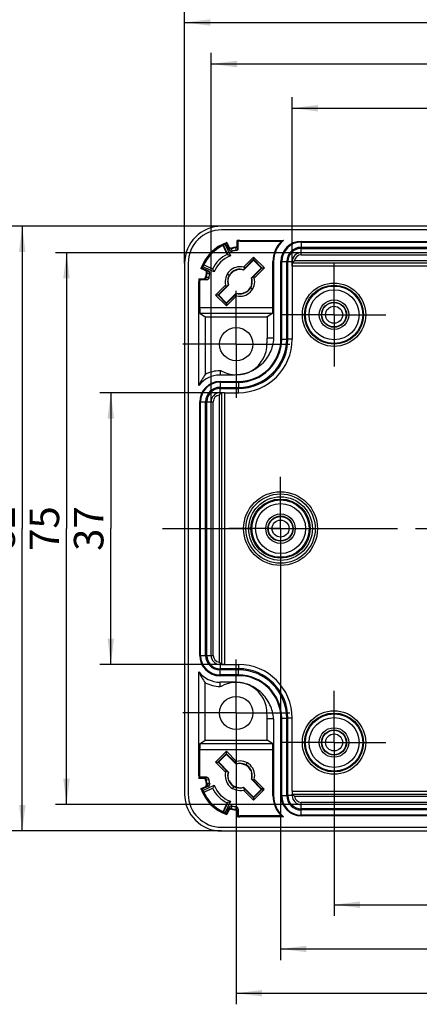
# Model space of a CAD drawing. Units: millimetres. Extents: x 0 to 594, y 0 to 420.
# Drawn here: x 251 to 305, y 218 to 352 of the extents above; entities that cross this region are included whole.
import ezdxf

# ---------------------------------------------------------------- set-up
doc = ezdxf.new("R2010")
doc.units = ezdxf.units.MM
doc.header["$LTSCALE"] = 32.67
doc.linetypes.add('CENTER', pattern=[0.6, 0.375, -0.075, 0.075, -0.075])
doc.layers.get('0').update_dxf_attribs({"linetype": 'CONTINUOUS'})
for name, color, linetype in [('AUSFORMSCHRAEGEN', 7, 'CONTINUOUS'), ('BEZUGSACHSEN', 7, 'CONTINUOUS'), ('BG_STARTBEZUEGE', 7, 'CONTINUOUS'), ('BOHRUNGEN', 7, 'CONTINUOUS'), ('FASEN', 7, 'CONTINUOUS'), ('RUNDUNGEN', 7, 'CONTINUOUS'), ('ZEICHNUNGSBEMASSUNGEN', 7, 'CONTINUOUS')]:
    doc.layers.add(name, color=color, linetype=linetype)
doc.styles.get("Standard").update_dxf_attribs({"font": 'txt', "width": 0.7})
doc.dimstyles.new('DIMSTYLE_3', dxfattribs={"dimtxt": 4, "dimasz": 3.5, "dimexe": 0.18, "dimexo": 0.0625, "dimgap": 0.09, "dimtad": 1, "dimdec": 0, "dimdsep": 46, "dimtxsty": 'STANDARD', "dimblk": '_FILLED', "dimblk1": '_FILLED', "dimblk2": '_FILLED', "dimcen": 0.09, "dimclrt": 5, "dimadec": 0, "dimazin": 0, "dimtp": 0.3, "dimtm": 0.3, "dimtfac": 1, "dimtdec": 0, "dimtofl": 0, "dimtmove": 0, "dimatfit": 3, "dimldrblk": '_FILLED', "dimfxl": 1, "dimtolj": 1, "dimarcsym": 0})
doc.dimstyles.new('DIMSTYLE_4', dxfattribs={"dimtxt": 4, "dimasz": 3.5, "dimexe": 0.18, "dimexo": 0.0625, "dimgap": 0.09, "dimtad": 1, "dimdec": 3, "dimdsep": 46, "dimtxsty": 'STANDARD', "dimblk": '_FILLED', "dimblk1": '_FILLED', "dimblk2": '_FILLED', "dimcen": 0.09, "dimclrt": 5, "dimadec": 0, "dimazin": 0, "dimtp": 0.5, "dimtm": 0.5, "dimtfac": 1, "dimtdec": 3, "dimtofl": 0, "dimtmove": 0, "dimatfit": 3, "dimldrblk": '_FILLED', "dimfxl": 1, "dimtolj": 1, "dimarcsym": 0})
doc.dimstyles.new('DIMSTYLE_5', dxfattribs={"dimtxt": 4, "dimasz": 3.5, "dimexe": 0.18, "dimexo": 0.0625, "dimgap": 0.09, "dimtad": 1, "dimdec": 3, "dimdsep": 46, "dimtxsty": 'STANDARD', "dimblk": '_FILLED', "dimblk1": '_FILLED', "dimblk2": '_FILLED', "dimcen": 0.09, "dimclrt": 5, "dimadec": 0, "dimazin": 0, "dimtp": 0.3, "dimtm": 0.3, "dimtfac": 1, "dimtdec": 3, "dimtofl": 0, "dimtmove": 0, "dimatfit": 3, "dimldrblk": '_FILLED', "dimfxl": 1, "dimtolj": 1, "dimarcsym": 0})

# ---------------------------------------------------------------- blocks, each defined once
blk = doc.blocks.new('_FILLED')
at = {"color": 0, "linetype": 'BYBLOCK'}
blk.add_solid([(0, 0), (-1, 0.125), (-1, -0.125)], dxfattribs=at)
blk = doc.blocks.new('*D3')
at = {"layer": 'ZEICHNUNGSBEMASSUNGEN', "color": 2, "linetype": 'CONTINUOUS'}
for p, q in [((287.51, 318.34), (287.51, 341.24)), ((380.35, 318.34), (380.35, 341.24)), ((287.51, 339.74), (333.93, 339.74)), ((380.35, 339.74), (333.93, 339.74))]:
    blk.add_line(p, q, dxfattribs=at)
at = {"layer": 'ZEICHNUNGSBEMASSUNGEN', "color": 2, "linetype": 'CONTINUOUS', "xscale": 3.5, "yscale": 3.5, "zscale": 3.5, "rotation": 180}
blk.add_blockref('_FILLED', (287.51, 339.74), dxfattribs=at)
at = {"layer": 'ZEICHNUNGSBEMASSUNGEN', "color": 2, "linetype": 'CONTINUOUS', "xscale": 3.5, "yscale": 3.5, "zscale": 3.5}
blk.add_blockref('_FILLED', (380.35, 339.74), dxfattribs=at)
at = {"layer": 'ZEICHNUNGSBEMASSUNGEN', "color": 5, "linetype": 'CONTINUOUS', "insert": (333.93, 344.74), "char_height": 4, "width": 6, "attachment_point": 2, "line_spacing_factor": 0.9}
blk.add_mtext('93', dxfattribs=at)
blk = doc.blocks.new('*D4')
at = {"layer": 'ZEICHNUNGSBEMASSUNGEN', "color": 2, "linetype": 'CONTINUOUS'}
for p, q in [((276.51, 299.94), (276.51, 347.24)), ((391.35, 299.94), (391.35, 347.24)), ((276.51, 345.74), (333.93, 345.74)), ((391.35, 345.74), (333.93, 345.74))]:
    blk.add_line(p, q, dxfattribs=at)
at = {"layer": 'ZEICHNUNGSBEMASSUNGEN', "color": 2, "linetype": 'CONTINUOUS', "xscale": 3.5, "yscale": 3.5, "zscale": 3.5, "rotation": 180}
blk.add_blockref('_FILLED', (276.51, 345.74), dxfattribs=at)
at = {"layer": 'ZEICHNUNGSBEMASSUNGEN', "color": 2, "linetype": 'CONTINUOUS', "xscale": 3.5, "yscale": 3.5, "zscale": 3.5}
blk.add_blockref('_FILLED', (391.35, 345.74), dxfattribs=at)
at = {"layer": 'ZEICHNUNGSBEMASSUNGEN', "color": 5, "linetype": 'CONTINUOUS', "insert": (333.93, 350.74), "char_height": 4, "width": 7.4286, "attachment_point": 2, "line_spacing_factor": 0.9}
blk.add_mtext('115', dxfattribs=at)
blk = doc.blocks.new('*D5')
at = {"layer": 'ZEICHNUNGSBEMASSUNGEN', "color": 2, "linetype": 'CONTINUOUS'}
for p, q in [((272.93, 318.74), (272.93, 352.86)), ((394.93, 318.74), (394.93, 352.86)), ((272.93, 351.36), (333.93, 351.36)), ((394.93, 351.36), (333.93, 351.36))]:
    blk.add_line(p, q, dxfattribs=at)
at = {"layer": 'ZEICHNUNGSBEMASSUNGEN', "color": 2, "linetype": 'CONTINUOUS', "xscale": 3.5, "yscale": 3.5, "zscale": 3.5, "rotation": 180}
blk.add_blockref('_FILLED', (272.93, 351.36), dxfattribs=at)
at = {"layer": 'ZEICHNUNGSBEMASSUNGEN', "color": 2, "linetype": 'CONTINUOUS', "xscale": 3.5, "yscale": 3.5, "zscale": 3.5}
blk.add_blockref('_FILLED', (394.93, 351.36), dxfattribs=at)
at = {"layer": 'ZEICHNUNGSBEMASSUNGEN', "color": 5, "linetype": 'CONTINUOUS', "insert": (333.93, 356.36), "char_height": 4, "width": 8.5714, "attachment_point": 2, "line_spacing_factor": 0.9}
blk.add_mtext('122', dxfattribs=at)
blk = doc.blocks.new('*D8')
at = {"layer": 'ZEICHNUNGSBEMASSUNGEN', "color": 2, "linetype": 'CONTINUOUS'}
for p, q in [((278.33, 301.16), (261.43, 301.16)), ((262.93, 301.16), (262.93, 282.74)), ((262.93, 264.31), (262.93, 282.74)), ((278.33, 264.31), (261.43, 264.31))]:
    blk.add_line(p, q, dxfattribs=at)
at = {"layer": 'ZEICHNUNGSBEMASSUNGEN', "color": 2, "linetype": 'CONTINUOUS', "xscale": 3.5, "yscale": 3.5, "zscale": 3.5}
for p, rotation in [((262.93, 301.16), 90), ((262.93, 264.31), 270)]:
    blk.add_blockref('_FILLED', p, dxfattribs=dict(at, rotation=rotation))
at = {"layer": 'ZEICHNUNGSBEMASSUNGEN', "color": 5, "linetype": 'CONTINUOUS', "insert": (257.93, 282.74), "char_height": 4, "width": 6, "attachment_point": 2, "rotation": 90, "line_spacing_factor": 0.9}
blk.add_mtext('37', dxfattribs=at)
blk = doc.blocks.new('*D9')
at = {"layer": 'ZEICHNUNGSBEMASSUNGEN', "color": 2, "linetype": 'CONTINUOUS'}
for p, q in [((288.73, 320.15), (255.43, 320.15)), ((256.93, 320.15), (256.93, 282.74)), ((256.93, 245.32), (256.93, 282.74)), ((288.73, 245.32), (255.43, 245.32))]:
    blk.add_line(p, q, dxfattribs=at)
at = {"layer": 'ZEICHNUNGSBEMASSUNGEN', "color": 2, "linetype": 'CONTINUOUS', "xscale": 3.5, "yscale": 3.5, "zscale": 3.5}
for p, rotation in [((256.93, 320.15), 90), ((256.93, 245.32), 270)]:
    blk.add_blockref('_FILLED', p, dxfattribs=dict(at, rotation=rotation))
at = {"layer": 'ZEICHNUNGSBEMASSUNGEN', "color": 5, "linetype": 'CONTINUOUS', "insert": (251.93, 282.74), "char_height": 4, "width": 6, "attachment_point": 2, "rotation": 90, "line_spacing_factor": 0.9}
blk.add_mtext('75', dxfattribs=at)
blk = doc.blocks.new('*D10')
at = {"layer": 'ZEICHNUNGSBEMASSUNGEN', "color": 2, "linetype": 'CONTINUOUS'}
for p, q in [((277.93, 323.74), (249.43, 323.74)), ((250.93, 323.74), (250.93, 282.74)), ((250.93, 241.74), (250.93, 282.74)), ((277.93, 241.74), (249.43, 241.74))]:
    blk.add_line(p, q, dxfattribs=at)
at = {"layer": 'ZEICHNUNGSBEMASSUNGEN', "color": 2, "linetype": 'CONTINUOUS', "xscale": 3.5, "yscale": 3.5, "zscale": 3.5}
for p, rotation in [((250.93, 323.74), 90), ((250.93, 241.74), 270)]:
    blk.add_blockref('_FILLED', p, dxfattribs=dict(at, rotation=rotation))
at = {"layer": 'ZEICHNUNGSBEMASSUNGEN', "color": 5, "linetype": 'CONTINUOUS', "insert": (245.93, 282.74), "char_height": 4, "width": 6.2857, "attachment_point": 2, "rotation": 90, "line_spacing_factor": 0.9}
blk.add_mtext('82', dxfattribs=at)
blk = doc.blocks.new('*D11')
at = {"layer": 'ZEICHNUNGSBEMASSUNGEN', "color": 2, "linetype": 'CONTINUOUS'}
for p, q in [((293.18, 246.74), (293.18, 230.24)), ((374.68, 246.74), (374.68, 230.24)), ((293.18, 231.74), (333.93, 231.74)), ((374.68, 231.74), (333.93, 231.74))]:
    blk.add_line(p, q, dxfattribs=at)
at = {"layer": 'ZEICHNUNGSBEMASSUNGEN', "color": 2, "linetype": 'CONTINUOUS', "xscale": 3.5, "yscale": 3.5, "zscale": 3.5, "rotation": 180}
blk.add_blockref('_FILLED', (293.18, 231.74), dxfattribs=at)
at = {"layer": 'ZEICHNUNGSBEMASSUNGEN', "color": 2, "linetype": 'CONTINUOUS', "xscale": 3.5, "yscale": 3.5, "zscale": 3.5}
blk.add_blockref('_FILLED', (374.68, 231.74), dxfattribs=at)
at = {"layer": 'ZEICHNUNGSBEMASSUNGEN', "color": 5, "linetype": 'CONTINUOUS', "insert": (333.93, 236.74), "char_height": 4, "width": 10.5714, "attachment_point": 2, "line_spacing_factor": 0.9}
blk.add_mtext('81.5', dxfattribs=at)
blk = doc.blocks.new('*D12')
at = {"layer": 'ZEICHNUNGSBEMASSUNGEN', "color": 2, "linetype": 'CONTINUOUS'}
for p, q in [((285.93, 275.74), (285.93, 224.24)), ((381.93, 275.74), (381.93, 224.24)), ((285.93, 225.74), (333.93, 225.74)), ((381.93, 225.74), (333.93, 225.74))]:
    blk.add_line(p, q, dxfattribs=at)
at = {"layer": 'ZEICHNUNGSBEMASSUNGEN', "color": 2, "linetype": 'CONTINUOUS', "xscale": 3.5, "yscale": 3.5, "zscale": 3.5, "rotation": 180}
blk.add_blockref('_FILLED', (285.93, 225.74), dxfattribs=at)
at = {"layer": 'ZEICHNUNGSBEMASSUNGEN', "color": 2, "linetype": 'CONTINUOUS', "xscale": 3.5, "yscale": 3.5, "zscale": 3.5}
blk.add_blockref('_FILLED', (381.93, 225.74), dxfattribs=at)
at = {"layer": 'ZEICHNUNGSBEMASSUNGEN', "color": 5, "linetype": 'CONTINUOUS', "insert": (333.93, 230.74), "char_height": 4, "width": 6.2857, "attachment_point": 2, "line_spacing_factor": 0.9}
blk.add_mtext('96', dxfattribs=at)
blk = doc.blocks.new('*D13')
at = {"layer": 'ZEICHNUNGSBEMASSUNGEN', "color": 2, "linetype": 'CONTINUOUS'}
for p, q in [((279.93, 250.49), (279.93, 218.24)), ((387.93, 250.49), (387.93, 218.24)), ((279.93, 219.74), (333.93, 219.74)), ((387.93, 219.74), (333.93, 219.74))]:
    blk.add_line(p, q, dxfattribs=at)
at = {"layer": 'ZEICHNUNGSBEMASSUNGEN', "color": 2, "linetype": 'CONTINUOUS', "xscale": 3.5, "yscale": 3.5, "zscale": 3.5, "rotation": 180}
blk.add_blockref('_FILLED', (279.93, 219.74), dxfattribs=at)
at = {"layer": 'ZEICHNUNGSBEMASSUNGEN', "color": 2, "linetype": 'CONTINUOUS', "xscale": 3.5, "yscale": 3.5, "zscale": 3.5}
blk.add_blockref('_FILLED', (387.93, 219.74), dxfattribs=at)
at = {"layer": 'ZEICHNUNGSBEMASSUNGEN', "color": 5, "linetype": 'CONTINUOUS', "insert": (333.93, 224.74), "char_height": 4, "width": 8.5714, "attachment_point": 2, "line_spacing_factor": 0.9}
blk.add_mtext('108', dxfattribs=at)

msp = doc.modelspace()

# ---------------------------------------------------------------- linework, layer by layer
at = {"color": 7, "linetype": 'CONTINUOUS'}
for p, q in [((389.9302, 323.7357), (277.9302, 323.7357)), ((389.9302, 323.2357), (277.9302, 323.2357)), ((288.7302, 321.6857), (379.1302, 321.6857)), ((288.7302, 320.8893), (379.1302, 320.8893)), ((288.7302, 320.7357), (379.1302, 320.7357)), ((272.9302, 318.7357), (272.9302, 246.7357)), ((273.4302, 318.7357), (273.4302, 246.7357)), ((284.9942, 318.9357), (284.9942, 308.5357)), ((285.9802, 308.4357), (285.9802, 318.9357)), ((286.7766, 308.4357), (286.7766, 318.9357)), ((286.9302, 308.4357), (286.9302, 318.9357)), ((278.9796, 317.0732), (278.6981, 317.2357)), ((281.8808, 315.3982), (282.1622, 315.2357)), ((284.9942, 308.5357), (284.1302, 308.5357)), ((277.8656, 304.1357), (277.7302, 304.1357)), ((279.7302, 303.5597), (277.7302, 303.5597)), ((277.7302, 302.6857), (280.2302, 302.6857)), ((277.7302, 301.8893), (280.2302, 301.8893)), ((277.7302, 301.7357), (280.2302, 301.7357)), ((274.9802, 265.5357), (274.9802, 299.9357)), ((275.7766, 265.5357), (275.7766, 299.9357)), ((275.9302, 265.5357), (275.9302, 299.9357)), ((280.2302, 263.7357), (277.7302, 263.7357)), ((280.2302, 263.5821), (277.7302, 263.5821)), ((280.2302, 262.7857), (277.7302, 262.7857)), ((279.7302, 261.9117), (277.7302, 261.9117)), ((277.8656, 261.3357), (277.7302, 261.3357)), ((284.9942, 256.9357), (284.1302, 256.9357)), ((284.9942, 256.9357), (284.9942, 246.5357)), ((285.9802, 246.5357), (285.9802, 257.0357)), ((286.7766, 246.5357), (286.7766, 257.0357)), ((286.9302, 246.5357), (286.9302, 257.0357)), ((281.2677, 250.6863), (281.4302, 250.9678)), ((279.5927, 247.7851), (279.4302, 247.5037)), ((379.1302, 244.7357), (288.7302, 244.7357)), ((379.1302, 244.5821), (288.7302, 244.5821)), ((379.1302, 243.7857), (288.7302, 243.7857)), ((277.9302, 242.2357), (389.9302, 242.2357)), ((277.9302, 241.7357), (389.9302, 241.7357))]:
    msp.add_line(p, q, dxfattribs=at)
at = {"color": 9, "linetype": 'CONTINUOUS'}
for p, q in [((288.7302, 321.6857), (288.7302, 320.8893)), ((288.7302, 321.5819), (379.1302, 321.5819)), ((285.9802, 318.9357), (286.7766, 318.9357)), ((286.084, 308.4357), (286.084, 318.9357)), ((285.9802, 308.4357), (286.7766, 308.4357)), ((277.7302, 304.1357), (277.7302, 303.5597)), ((279.7302, 303.5905), (279.7302, 303.5597)), ((277.7302, 302.6857), (277.7302, 301.8893)), ((277.7302, 302.5819), (280.2302, 302.5819)), ((280.2302, 302.6857), (280.2302, 301.8893)), ((274.9802, 299.9357), (275.7766, 299.9357)), ((275.084, 265.5357), (275.084, 299.9357)), ((274.9802, 265.5357), (275.7766, 265.5357)), ((277.7302, 262.7857), (277.7302, 263.5821)), ((280.2302, 262.7857), (280.2302, 263.5821)), ((280.2302, 262.8895), (277.7302, 262.8895)), ((277.7302, 261.3357), (277.7302, 261.9117)), ((279.7302, 261.8809), (279.7302, 261.9117)), ((285.9802, 257.0357), (286.7766, 257.0357)), ((286.084, 246.5357), (286.084, 257.0357)), ((285.9802, 246.5357), (286.7766, 246.5357)), ((288.7302, 243.7857), (288.7302, 244.5821)), ((379.1302, 243.8895), (288.7302, 243.8895))]:
    msp.add_line(p, q, dxfattribs=at)
at = {"color": 7, "linetype": 'CONTINUOUS'}
for centre, radius, start, end in [((277.9302, 318.7357), 5, 90, 180), ((277.9302, 318.7357), 4.5, 90, 180), ((288.7302, 318.9357), 2.75, 90, 180), ((288.7302, 318.9357), 1.9536, 90, 180), ((288.7302, 318.9357), 1.8, 90, 180), ((280.2302, 308.4357), 6.7, 270, 360), ((280.2302, 308.4357), 6.5464, 270, 360), ((280.2302, 308.4357), 5.75, 270, 360), ((279.7302, 308.5357), 4.4, 351.189738, 360), ((279.9302, 307.7357), 4.15, 240.165941, 1.741004), ((277.7302, 299.9357), 2.75, 90, 180), ((277.7302, 299.9357), 1.9536, 90, 180), ((277.7302, 299.9357), 1.8, 90, 180), ((277.7302, 265.5357), 2.75, 180, 270), ((277.7302, 265.5357), 1.9536, 180, 270), ((277.7302, 265.5357), 1.8, 180, 270), ((280.2302, 257.0357), 6.7, 0, 90), ((280.2302, 257.0357), 6.5464, 0, 90), ((279.9302, 257.7357), 4.15, 358.258996, 119.834059), ((280.2302, 257.0357), 5.75, 0, 90), ((279.7302, 256.9357), 4.4, 0, 8.810262), ((277.9302, 246.7357), 5, 180, 270), ((277.9302, 246.7357), 4.5, 180, 270), ((288.7302, 246.5357), 2.75, 180, 270), ((288.7302, 246.5357), 1.9536, 180, 270), ((288.7302, 246.5357), 1.8, 180, 270)]:
    msp.add_arc(centre, radius, start, end, dxfattribs=at)
at = {"color": 9, "linetype": 'CONTINUOUS'}
for centre, radius, start, end in [((288.7302, 318.9357), 2.6462, 90, 180), ((280.2302, 308.4357), 5.8538, 270, 360), ((277.7302, 299.9357), 2.6462, 90, 180), ((277.7302, 265.5357), 2.6462, 180, 270), ((280.2302, 257.0357), 5.8538, 0, 90), ((288.7302, 246.5357), 2.6462, 180, 270)]:
    msp.add_arc(centre, radius, start, end, dxfattribs=at)
at = {"color": 7, "linetype": 'CONTINUOUS'}
for points in [[(284.9942, 308.5357), (284.9482, 307.8765), (284.6123, 306.5623), (283.4298, 304.9156), (281.7253, 303.8166), (280.3907, 303.5597), (279.7302, 303.5597)], [(284.9942, 256.9357), (284.9482, 257.5949), (284.6123, 258.9091), (283.4298, 260.5558), (281.7253, 261.6548), (280.3907, 261.9117), (279.7302, 261.9117)]]:
    msp.add_open_spline(points, degree=3, knots=[0, 0, 0, 0, 0.25006761, 0.50006514, 0.75002933, 1, 1, 1, 1], dxfattribs=at)
at = {"layer": 'AUSFORMSCHRAEGEN', "color": 9, "linetype": 'CONTINUOUS'}
for p, q in [((280.4302, 321.7997), (280.4302, 321.695)), ((284.9942, 318.9357), (284.8894, 318.9357)), ((274.8662, 316.2357), (274.9709, 316.2357)), ((287.5062, 308.4357), (286.9302, 308.4357)), ((280.2302, 301.1597), (280.2302, 301.7357)), ((280.2302, 264.3117), (280.2302, 263.7357)), ((287.5062, 257.0357), (286.9302, 257.0357)), ((274.8662, 249.2357), (274.9709, 249.2357)), ((284.9942, 246.5357), (284.8894, 246.5357)), ((280.4302, 243.6717), (280.4302, 243.7764))]:
    msp.add_line(p, q, dxfattribs=at)
at = {"layer": 'AUSFORMSCHRAEGEN', "color": 7, "linetype": 'CONTINUOUS'}
for p, q in [((280.4302, 321.7997), (286.3311, 321.7997)), ((278.7176, 319.9084), (278.148, 321.1298)), ((278.1807, 321.1449), (278.7876, 319.8434)), ((280.4302, 321.695), (286.0585, 321.695)), ((276.8225, 317.8783), (275.521, 318.4852)), ((275.5361, 318.5178), (276.7575, 317.9483)), ((280.929, 317.8848), (280.8872, 317.8431)), ((281.0145, 317.9701), (280.929, 317.8848)), ((281.1474, 318.1027), (281.0145, 317.9701)), ((282.0427, 316.6888), (282.2998, 316.9459)), ((282.3002, 316.9448), (282.2998, 316.9459)), ((274.8662, 302.1563), (274.8662, 316.2357)), ((278.5601, 315.5266), (278.5605, 315.5255)), ((278.8176, 315.7826), (278.5605, 315.5255)), ((279.713, 314.3687), (279.8459, 314.5014)), ((279.8459, 314.5014), (279.9313, 314.5866)), ((279.9313, 314.5866), (279.9731, 314.6283)), ((275.7302, 311.4357), (275.7302, 303.6289)), ((275.7302, 311.4357), (284.1302, 311.4357)), ((284.1302, 311.4357), (284.1302, 308.5357)), ((274.8662, 249.2357), (274.8662, 263.3151)), ((275.7302, 254.0357), (275.7302, 261.8425)), ((284.1302, 254.0357), (284.1302, 256.9357)), ((275.7302, 254.0357), (284.1302, 254.0357)), ((279.721, 251.1058), (279.7199, 251.1053)), ((279.7199, 251.1053), (279.977, 250.8482)), ((278.5632, 249.9529), (278.6958, 249.82)), ((278.6958, 249.82), (278.7811, 249.7345)), ((278.7811, 249.7345), (278.8227, 249.6928)), ((282.0793, 248.7369), (282.0376, 248.7786)), ((282.1645, 248.6514), (282.0793, 248.7369)), ((282.2972, 248.5185), (282.1645, 248.6514)), ((275.521, 246.9862), (276.8225, 247.5931)), ((276.7575, 247.5231), (275.5361, 246.9536)), ((281.1404, 247.3661), (280.8833, 247.6232)), ((281.1393, 247.3656), (281.1404, 247.3661)), ((278.148, 244.3416), (278.7176, 245.563)), ((278.7876, 245.628), (278.1807, 244.3265)), ((286.0585, 243.7764), (280.4302, 243.7764)), ((286.3311, 243.6717), (280.4302, 243.6717))]:
    msp.add_line(p, q, dxfattribs=at)
for centre, radius, start, end in [((280.4302, 316.2357), 5.564, 90, 93.725423), ((288.7302, 318.9357), 3.736, 129.951409, 180), ((289.0943, 314.1994), 8.087, 109.979335, 112.048549), ((280.4302, 316.2357), 5.564, 108.398635, 161.601365), ((280.4302, 316.2357), 5.4593, 109.74506, 160.25494), ((280.4302, 316.2357), 5.4593, 90, 92.329307), ((288.7302, 318.9357), 3.8407, 134.07585, 180), ((280.4302, 316.2357), 4.0688, 114.537676, 155.462324), ((274.9848, 309.5402), 10.9825, 69.102435, 69.741479), ((275.1761, 310.0384), 10.4489, 67.776303, 69.107593), ((286.7888, 321.5539), 10.6225, 200.244295, 202.214533), ((280.4273, 316.2345), 1.6731, 74.043475, 195.696104), ((280.4302, 316.2357), 1.6329, 72.342399, 103.630986), ((280.4302, 316.2357), 2, 69.23268, 76.287827), ((280.4302, 316.2357), 5.564, 176.274577, 180), ((280.4302, 316.2357), 5.4593, 177.670693, 180), ((280.4302, 316.2357), 1.6329, 166.369014, 197.657601), ((280.433, 316.2369), 1.6731, 254.043475, 15.696104), ((280.4302, 316.2357), 1.6329, 346.369014, 17.657601), ((280.4302, 316.2357), 2, 13.712173, 20.76732), ((280.4302, 316.2357), 2, 193.712173, 200.76732), ((280.4302, 316.2357), 2, 249.23268, 256.287827), ((280.4302, 316.2357), 1.6329, 252.342399, 283.630986), ((280.2302, 308.4357), 7.276, 270, 360), ((277.7302, 299.9357), 3.624, 90, 142.211466), ((277.7302, 299.9357), 4.2, 90, 118.43689), ((277.7302, 265.5357), 3.624, 217.788534, 270), ((280.2302, 257.0357), 7.276, 0, 90), ((277.7302, 265.5357), 4.2, 241.56311, 270), ((280.4302, 249.2357), 2, 103.712173, 110.76732), ((280.4302, 249.2357), 2, 159.23268, 166.287827), ((280.4313, 249.2328), 1.6731, 164.043475, 285.696104), ((280.4302, 249.2357), 1.6329, 162.342399, 193.630986), ((280.4302, 249.2357), 1.6329, 76.369014, 107.657601), ((280.429, 249.2386), 1.6731, 344.043475, 105.696104), ((280.4302, 249.2357), 5.564, 180, 183.725423), ((280.4302, 249.2357), 5.4593, 180, 182.329307), ((280.4302, 249.2357), 1.6329, 342.342399, 13.630986), ((280.4302, 249.2357), 2, 339.23268, 346.287827), ((280.4302, 249.2357), 5.564, 198.398635, 251.601365), ((280.4302, 249.2357), 5.4593, 199.74506, 250.25494), ((280.4302, 249.2357), 4.0688, 204.537677, 245.462323), ((286.7888, 243.9176), 10.6225, 157.785729, 159.755968), ((280.4302, 249.2357), 1.6329, 256.369014, 287.657601), ((280.4302, 249.2357), 2, 283.712173, 290.76732), ((275.112, 255.5943), 10.6225, 290.244032, 292.214271), ((288.7302, 246.5357), 3.8407, 180, 225.92415), ((288.7302, 246.5357), 3.736, 180, 230.048591), ((280.4302, 249.2357), 5.564, 266.274577, 270), ((280.4302, 249.2357), 5.4593, 267.670693, 270), ((289.0943, 251.272), 8.087, 247.951451, 250.020665)]:
    msp.add_arc(centre, radius, start, end, dxfattribs=at)
for centre, major_axis, ratio, start_param, end_param in [((271.3581, 316.2357), (12.0966, 0), 0.66147561, 0.75009472, 0.76687801), ((288.3282, 319.9186), (10.5312, 4.9108), 0.66147561, 2.33910441, 2.35595438), ((276.7473, 308.3377), (4.9108, 10.5312), 0.66147561, 0.78563828, 0.80248825), ((279.6389, 317.027), (1.312, -1.312), 0.79766698, 1.37057806, 1.40534566), ((280.4302, 325.3077), (0, 12.0966), 0.66147561, -3.90847066, -3.89168738), ((281.2214, 315.4444), (1.312, -1.312), 0.79766698, 1.73275976, 1.77101459), ((279.6389, 317.027), (1.312, -1.312), 0.79766698, -1.4088329, -1.37057806), ((281.2214, 315.4444), (1.312, -1.312), 0.79766698, -1.77101459, -1.73624699), ((284.3696, 299.9357), (9.9594, 0), 0.74537491, 2.62087115, 2.8378081), ((284.3696, 265.5357), (9.9594, 0), 0.74537491, -2.8378081, -2.62087115), ((279.6389, 248.4444), (1.312, 1.312), 0.79766698, 1.37057806, 1.40534566), ((281.2214, 250.027), (1.312, 1.312), 0.79766698, -4.55042555, -4.51217072), ((280.4302, 240.1637), (0, 12.0966), 0.66147561, 0.75009472, 0.76687801), ((281.2214, 250.027), (1.312, 1.312), 0.79766698, -1.77101459, -1.73624699), ((276.7473, 257.1337), (-4.9108, 10.5312), 0.66147561, -3.9440809, -3.92723093), ((279.6389, 248.4444), (1.312, 1.312), 0.79766698, -1.4088329, -1.37057806), ((288.3282, 245.5528), (10.5312, -4.9108), 0.66147561, -2.35595438, -2.33910441), ((271.3581, 249.2357), (12.0966, 0), 0.66147561, -0.76687801, -0.75009472)]:
    msp.add_ellipse(centre, major_axis=major_axis, ratio=ratio, start_param=start_param, end_param=end_param, dxfattribs=at)
at = {"layer": 'BEZUGSACHSEN', "color": 7, "linetype": 'CENTER'}
for p, q in [((293.1802, 311.7357), (293.1802, 318.7357)), ((279.9302, 307.7357), (279.9302, 314.9857)), ((293.1802, 311.7357), (286.1802, 311.7357)), ((293.1802, 311.7357), (293.1802, 304.7357)), ((293.1802, 311.7357), (300.1802, 311.7357)), ((279.9302, 307.7357), (272.6802, 307.7357)), ((279.9302, 307.7357), (279.9302, 300.4857)), ((279.9302, 307.7357), (287.1802, 307.7357)), ((285.9302, 282.7357), (285.9302, 289.7357)), ((285.9302, 282.7357), (278.9302, 282.7357)), ((285.9302, 282.7357), (285.9302, 275.7357)), ((285.9302, 282.7357), (292.9302, 282.7357)), ((279.9302, 257.7357), (279.9302, 264.9857)), ((293.1802, 253.7357), (293.1802, 260.7357)), ((279.9302, 257.7357), (272.6802, 257.7357)), ((279.9302, 257.7357), (279.9302, 250.4857)), ((279.9302, 257.7357), (287.1802, 257.7357)), ((293.1802, 253.7357), (286.1802, 253.7357)), ((293.1802, 253.7357), (293.1802, 246.7357)), ((293.1802, 253.7357), (300.1802, 253.7357))]:
    msp.add_line(p, q, dxfattribs=at)
at = {"layer": 'BEZUGSACHSEN', "color": 7, "linetype": 'CONTINUOUS'}
for centre, radius in [((279.9302, 307.7357), 2.25), ((285.9302, 282.7357), 5), ((279.9302, 257.7357), 2.25)]:
    msp.add_circle(centre, radius, dxfattribs=at)
at = {"layer": 'BG_STARTBEZUEGE', "color": 7, "linetype": 'CENTER'}
msp.add_line((269.9302, 282.7357), (397.9302, 282.7357), dxfattribs=at)
at = {"layer": 'BOHRUNGEN', "color": 7, "linetype": 'CONTINUOUS'}
for centre, radius in [((293.1802, 311.7357), 2), ((293.1802, 311.7357), 1.7), ((285.9302, 282.7357), 2), ((285.9302, 282.7357), 1.7), ((293.1802, 253.7357), 2), ((293.1802, 253.7357), 1.7)]:
    msp.add_circle(centre, radius, dxfattribs=at)
at = {"layer": 'FASEN', "color": 7, "linetype": 'CONTINUOUS'}
for p, q in [((278.4129, 321.2448), (279.1281, 319.7111)), ((280.9043, 318.1787), (282.2687, 319.5431)), ((282.2687, 319.5431), (283.7376, 318.0742)), ((276.9548, 317.5378), (275.4211, 318.2529)), ((283.7376, 318.0742), (282.3732, 316.7098)), ((277.1228, 314.3972), (278.4872, 315.7616)), ((278.5917, 312.9283), (277.1228, 314.3972)), ((279.9561, 314.2927), (278.5917, 312.9283)), ((277.1228, 251.0742), (278.5917, 252.5431)), ((278.5917, 252.5431), (279.9561, 251.1787)), ((278.4872, 249.7098), (277.1228, 251.0742)), ((275.4211, 247.2185), (276.9548, 247.9336)), ((282.2687, 245.9283), (280.9043, 247.2927)), ((279.1281, 245.7603), (278.4129, 244.2266))]:
    msp.add_line(p, q, dxfattribs=at)
for centre, radius, start, end in [((280.4302, 316.2357), 5.4, 111.935601, 158.064399), ((280.4302, 316.2357), 3.7113, 110.538902, 159.461098), ((280.4302, 316.2357), 2, 76.287827, 193.712173), ((280.4302, 316.2357), 2, 256.287827, 13.712173), ((280.4302, 249.2357), 2, 346.287827, 103.712173), ((280.4302, 249.2357), 2, 166.287827, 283.712173), ((280.4302, 249.2357), 5.4, 201.935601, 248.064399), ((280.4302, 249.2357), 3.7113, 200.5389, 249.4611)]:
    msp.add_arc(centre, radius, start, end, dxfattribs=at)
at = {"layer": 'RUNDUNGEN', "color": 7, "linetype": 'CONTINUOUS'}
for p, q in [((280.0687, 321.1813), (280.0687, 321.7879)), ((278.9904, 320.5065), (278.5858, 321.374)), ((278.674, 321.5153), (278.9389, 320.9472)), ((280.2083, 320.7557), (280.2083, 321.6905)), ((281.1393, 318.1058), (282.1979, 319.1644)), ((282.2687, 319.5431), (282.2687, 319.193)), ((282.3394, 319.1644), (283.3589, 318.1449)), ((288.7302, 320.1536), (379.1302, 320.1536)), ((275.7187, 317.727), (275.1506, 317.9918)), ((275.2919, 318.08), (276.1594, 317.6755)), ((280.9255, 317.7917), (282.1979, 319.0641)), ((283.2586, 318.0035), (281.9861, 316.731)), ((283.3589, 318.0035), (282.3002, 316.9448)), ((282.3394, 319.0641), (283.2586, 318.1449)), ((283.3875, 318.0742), (283.7376, 318.0742)), ((284.8894, 312.7349), (284.8894, 318.9357)), ((287.5062, 318.3357), (287.5062, 308.4357)), ((380.3507, 318.7357), (287.5096, 318.7357)), ((287.5123, 318.7357), (287.5123, 318.9357)), ((287.6702, 318.8936), (287.7123, 318.9357)), ((274.8779, 316.5972), (275.4846, 316.5972)), ((275.9102, 316.4576), (274.9754, 316.4576)), ((274.9709, 316.2357), (274.9709, 312.7349)), ((277.5015, 314.4679), (278.5601, 315.5266)), ((277.6018, 314.4679), (278.8742, 315.7404)), ((277.4728, 314.3972), (277.1228, 314.3972)), ((278.521, 313.307), (277.5015, 314.3265)), ((278.521, 313.4073), (277.6018, 314.3265)), ((279.9349, 314.6797), (278.6624, 313.4073)), ((279.721, 314.3656), (278.6624, 313.307)), ((278.5917, 313.2784), (278.5917, 312.9283)), ((274.9813, 311.9349), (275.7302, 311.4357)), ((274.9813, 311.9349), (284.8791, 311.9349)), ((284.8791, 311.9349), (284.1302, 311.4357)), ((277.7302, 301.1536), (277.9302, 301.1536)), ((277.7302, 300.9536), (277.875, 301.0984)), ((277.9302, 301.1562), (277.9302, 264.3152)), ((278.3302, 301.1597), (280.2302, 301.1597)), ((276.5123, 265.5357), (276.5123, 299.9357)), ((277.7722, 264.4757), (277.7302, 264.5178)), ((277.9302, 264.3178), (277.7302, 264.3178)), ((278.3302, 264.3117), (280.2302, 264.3117)), ((287.5062, 247.1357), (287.5062, 257.0357)), ((274.9813, 253.5365), (275.7302, 254.0357)), ((284.8791, 253.5365), (284.1302, 254.0357)), ((274.9709, 252.7365), (274.9709, 249.2357)), ((284.8791, 253.5365), (274.9813, 253.5365)), ((278.5917, 252.193), (278.5917, 252.5431)), ((284.8894, 246.5357), (284.8894, 252.7365)), ((277.1228, 251.0742), (277.4728, 251.0742)), ((277.5015, 251.1449), (278.521, 252.1644)), ((278.5601, 249.9448), (277.5015, 251.0035)), ((278.521, 252.0641), (277.6018, 251.1449)), ((277.6018, 251.0035), (278.8742, 249.731)), ((278.6624, 252.1644), (279.721, 251.1058)), ((279.9349, 250.7917), (278.6624, 252.0641)), ((275.4846, 248.8742), (274.8779, 248.8742)), ((275.9102, 249.0138), (274.9754, 249.0138)), ((283.2586, 247.4679), (281.9861, 248.7404)), ((282.3002, 248.5266), (283.3589, 247.4679)), ((282.3732, 248.7616), (283.6763, 247.4585)), ((275.1506, 247.4796), (275.7187, 247.7444)), ((276.1594, 247.7959), (275.2919, 247.3914)), ((280.9255, 247.6797), (282.1979, 246.4073)), ((282.1979, 246.307), (281.1393, 247.3656)), ((283.6763, 247.336), (282.2687, 245.9283)), ((282.3394, 246.4073), (283.2586, 247.3265)), ((283.3589, 247.3265), (282.3394, 246.307)), ((282.2687, 246.2784), (282.2687, 245.9283)), ((287.5096, 246.7357), (380.3507, 246.7357)), ((287.5123, 246.5357), (287.5123, 246.7357)), ((287.6566, 246.5914), (287.7123, 246.5357)), ((278.5858, 244.0974), (278.9904, 244.9649)), ((278.9389, 244.5242), (278.674, 243.9561)), ((280.2083, 244.7157), (280.2083, 243.781)), ((379.1302, 245.3178), (288.7302, 245.3178)), ((280.0687, 243.6835), (280.0687, 244.2901))]:
    msp.add_line(p, q, dxfattribs=at)
at = {"layer": 'RUNDUNGEN', "color": 9, "linetype": 'CONTINUOUS'}
for p, q in [((279.0403, 320.5194), (278.8957, 320.8555)), ((279.3562, 320.4414), (279.2495, 320.695)), ((279.3917, 320.3569), (279.3562, 320.4414)), ((279.8789, 320.8156), (279.8918, 320.4515)), ((280.1467, 321.1125), (280.1576, 320.7495)), ((288.7302, 319.8536), (288.7302, 320.7357)), ((282.1979, 319.0641), (282.1979, 319.1644)), ((282.3394, 319.0641), (282.3394, 319.1644)), ((288.7302, 319.8536), (379.1302, 319.8536)), ((275.8104, 317.7702), (276.1464, 317.6256)), ((283.2586, 318.1449), (283.3589, 318.1449)), ((283.2586, 318.0035), (283.3589, 318.0035)), ((286.9302, 318.9357), (287.7123, 318.9357)), ((380.3542, 318.3357), (287.5062, 318.3357)), ((380.0426, 319.0357), (287.8177, 319.0357)), ((275.9163, 316.5083), (275.5534, 316.5192)), ((276.1235, 316.7774), (275.8502, 316.787)), ((275.9708, 317.4164), (276.309, 317.2742)), ((276.2144, 316.7741), (276.1235, 316.7774)), ((277.6018, 314.4679), (277.5015, 314.4679)), ((277.6018, 314.3265), (277.5015, 314.3265)), ((274.9709, 312.7349), (284.8894, 312.7349)), ((278.521, 313.4073), (278.521, 313.307)), ((278.6624, 313.4073), (278.6624, 313.307)), ((277.7302, 300.9536), (277.7302, 301.7357)), ((277.6302, 300.8481), (277.6302, 264.6233)), ((278.3302, 301.1597), (278.3302, 264.3117)), ((275.9302, 299.9357), (276.8123, 299.9357)), ((276.8123, 265.5357), (276.8123, 299.9357)), ((275.9302, 265.5357), (276.8123, 265.5357)), ((277.7302, 264.5178), (277.7302, 263.7357)), ((284.8894, 252.7365), (274.9709, 252.7365)), ((277.5015, 251.1449), (277.6018, 251.1449)), ((277.5015, 251.0035), (277.6018, 251.0035)), ((278.521, 252.1644), (278.521, 252.0641)), ((278.6624, 252.1644), (278.6624, 252.0641)), ((275.5534, 248.9522), (275.9163, 248.9631)), ((275.8502, 248.6844), (276.2144, 248.6973)), ((276.1464, 247.8458), (275.8104, 247.7012)), ((276.2245, 248.1618), (275.9708, 248.055)), ((276.309, 248.1972), (276.2245, 248.1618)), ((283.3589, 247.4679), (283.2586, 247.4679)), ((283.3589, 247.3265), (283.2586, 247.3265)), ((283.6763, 247.4585), (283.3683, 247.4585)), ((283.6763, 247.336), (283.3683, 247.336)), ((287.5062, 247.1357), (380.3542, 247.1357)), ((282.1979, 246.307), (282.1979, 246.4073)), ((282.3394, 246.307), (282.3394, 246.4073)), ((287.7123, 246.5357), (286.9302, 246.5357)), ((287.8177, 246.4357), (380.0426, 246.4357)), ((278.8957, 244.6159), (279.0403, 244.952)), ((279.2495, 244.7764), (279.3917, 245.1145)), ((279.8885, 244.929), (279.8789, 244.6558)), ((279.8918, 245.0199), (279.8885, 244.929)), ((280.1576, 244.7219), (280.1467, 244.3589)), ((288.7302, 244.7357), (288.7302, 245.6178)), ((379.1302, 245.6178), (288.7302, 245.6178))]:
    msp.add_line(p, q, dxfattribs=at)
for centre, radius in [((293.1802, 311.7357), 4.2948), ((293.1802, 311.7357), 3.9949), ((293.1802, 311.7357), 3.8864), ((293.1802, 311.7357), 3.3865), ((293.1802, 311.7357), 1.1529), ((285.9302, 282.7357), 4.7), ((285.9302, 282.7357), 4.3123), ((285.9302, 282.7357), 4.0123), ((285.9302, 282.7357), 3.8864), ((285.9302, 282.7357), 3.3865), ((285.9302, 282.7357), 1.1529), ((293.1802, 253.7357), 4.2948), ((293.1802, 253.7357), 3.9949), ((293.1802, 253.7357), 3.8864), ((293.1802, 253.7357), 3.3865), ((293.1802, 253.7357), 1.1529)]:
    msp.add_circle(centre, radius, dxfattribs=at)
at = {"layer": 'RUNDUNGEN', "color": 7, "linetype": 'CONTINUOUS'}
for centre in [(293.1802, 311.7357), (285.9302, 282.7357), (293.1802, 253.7357)]:
    msp.add_circle(centre, 1.6529, dxfattribs=at)
at = {"layer": 'RUNDUNGEN', "color": 9, "linetype": 'CONTINUOUS'}
for centre, radius, start, end in [((292.9196, 314.3004), 15.4803, 154.572148, 154.947674), ((280.1583, 316.1089), 4.55, 104.224594, 104.873958), ((291.9942, 315.2052), 13.8802, 156.305241, 156.706757), ((270.6201, 311.0107), 13.4873, 46.635118, 47.057781), ((270.207, 309.9124), 14.9747, 48.412097, 48.809874), ((280.7301, 316.2357), 4.55, 96.585683, 97.228944), ((288.7302, 318.9357), 0.9179, 90, 173.74558), ((282.3655, 303.7463), 15.4803, 115.052326, 115.427852), ((286.7535, 326.4589), 14.9747, 221.190126, 221.587902), ((285.6552, 326.0458), 13.4873, 222.942219, 223.364882), ((281.4607, 304.6717), 13.8802, 113.293243, 113.694759), ((280.4302, 315.9357), 4.55, 172.771056, 173.414317), ((280.557, 316.5075), 4.55, 165.126042, 165.775406), ((277.7302, 299.9357), 0.9179, 96.25442, 180), ((277.7302, 265.5357), 0.9179, 180, 263.74558), ((286.7535, 239.0125), 14.9747, 138.412097, 138.809874), ((285.6552, 239.4256), 13.4873, 136.635118, 137.057781), ((280.4302, 249.5357), 4.55, 186.585683, 187.228944), ((282.3655, 261.7251), 15.4803, 244.572148, 244.947674), ((281.4607, 260.7997), 13.8802, 246.305241, 246.706757), ((280.557, 248.9639), 4.55, 194.224594, 194.873958), ((288.7302, 246.5357), 0.9179, 186.25442, 270), ((292.9196, 251.171), 15.4803, 205.052326, 205.427852), ((280.1583, 249.3625), 4.55, 255.126042, 255.775406), ((291.9942, 250.2662), 13.8802, 203.293243, 203.694759), ((270.6201, 254.4607), 13.4873, 312.942219, 313.364882), ((270.2069, 255.559), 14.9747, 311.190126, 311.587902), ((280.7301, 249.2357), 4.55, 262.771056, 263.414317)]:
    msp.add_arc(centre, radius, start, end, dxfattribs=at)
at = {"layer": 'RUNDUNGEN', "color": 7, "linetype": 'CONTINUOUS'}
for centre, radius, start, end in [((279.2108, 321.074), 0.2999, 204.997858, 284.147919), ((279.262, 320.633), 0.2996, 204.970581, 271.32394), ((279.3132, 320.6484), 0.3019, 205.28913, 284.179038), ((280.431, 316.2315), 4.6172, 96.840346, 104.879898), ((280.4302, 316.2357), 4.6896, 97.618179, 104.145776), ((280.4302, 316.2357), 4.25, 97.246757, 104.206605), ((279.7687, 321.1812), 0.2999, 277.61568, 0.002499), ((279.9083, 320.7557), 0.3, 276.583128, 359.995934), ((288.7302, 318.9357), 1.2179, 90, 180), ((289.5971, 317.0536), 2.6636, 131.913505, 135.040133), ((275.4846, 316.8972), 0.2999, 269.997491, 352.384331), ((275.5919, 317.4551), 0.2999, 345.85209, 65.002133), ((280.4302, 316.2357), 4.6896, 165.854224, 172.381821), ((280.4344, 316.2349), 4.6172, 165.120102, 173.159654), ((275.9102, 316.7576), 0.3001, 270.007389, 332.729208), ((275.9148, 316.81), 0.3017, 270.289494, 352.723341), ((276.0327, 317.4036), 0.2999, 345.109622, 65.01028), ((280.4302, 316.2357), 4.25, 165.793395, 172.753242), ((280.4302, 316.2357), 1.6361, 115.355995, 154.644005), ((280.4302, 316.2357), 1.6361, 295.355995, 334.644005), ((277.7302, 299.9357), 1.2179, 90, 180), ((279.6123, 299.0688), 2.6636, 134.959869, 138.086494), ((277.7302, 265.5357), 1.2179, 180, 270), ((279.6123, 266.4026), 2.6636, 221.913505, 225.040133), ((280.4302, 249.2357), 1.6361, 25.355995, 64.644005), ((275.4846, 248.5742), 0.2999, 7.615679, 90.002499), ((280.4302, 249.2357), 4.6896, 187.618179, 194.145776), ((280.4344, 249.2365), 4.6172, 186.840346, 194.879898), ((275.9102, 248.7138), 0.3, 6.583128, 89.995934), ((280.4302, 249.2357), 4.25, 187.246757, 194.206605), ((280.4302, 249.2357), 1.6361, 205.355995, 244.644005), ((275.5919, 248.0163), 0.2999, 294.997858, 14.147919), ((276.0175, 248.1187), 0.3019, 295.28913, 14.179038), ((276.0329, 248.0675), 0.2996, 294.970581, 1.32394), ((288.7302, 246.5357), 1.2179, 180, 270), ((289.5971, 248.4179), 2.6636, 224.959869, 228.086494), ((279.2108, 244.3974), 0.2999, 75.852101, 155.002123), ((279.2623, 244.8381), 0.3, 75.123824, 154.996077), ((280.431, 249.2399), 4.6172, 255.120102, 263.159654), ((280.4302, 249.2357), 4.6896, 255.854224, 262.381821), ((280.4302, 249.2357), 4.25, 255.793395, 262.753242), ((279.7687, 244.2902), 0.2999, 359.997491, 82.384331), ((279.8559, 244.7203), 0.3017, 0.289494, 82.723341), ((279.9082, 244.7157), 0.3001, 0.007389, 62.729208)]:
    msp.add_arc(centre, radius, start, end, dxfattribs=at)
for centre, major_axis, ratio, start_param, end_param in [((282.2687, 319.0915), (-0.0385, 0.0943), 0.97863859, -0.39525008, 0.39011), ((282.2687, 318.9934), (0, 0.1), 0.99992385, -0.78536009, 0.78536009), ((282.2687, 319.0915), (0.0385, 0.0943), 0.97863859, -0.39011, 0.39525008), ((283.1879, 318.0742), (0.1, 0), 0.99992385, -0.78536009, 0.78536009), ((283.286, 318.0742), (0.0943, 0.0385), 0.97863859, -0.39525008, 0.39011), ((283.286, 318.0742), (0.0943, -0.0385), 0.97863859, -0.39011, 0.39525008), ((287.5096, 318.3357), (0, 0.4), 0.00872687, 0, 1.57079633), ((277.5744, 314.3972), (0.0943, -0.0385), 0.97863859, 2.75148265, 3.53684274), ((277.5744, 314.3972), (0.0943, 0.0385), 0.97863859, 2.74634257, 3.53170266), ((277.6725, 314.3972), (-0.1, 0), 0.99992385, -0.78536009, 0.78536009), ((274.9814, 312.7349), (0, 0.8), 0.01309072, -4.71238898, -3.1503193), ((278.5917, 313.478), (0, -0.1), 0.99992385, -0.78536009, 0.78536009), ((278.5917, 313.3799), (0.0385, 0.0943), 0.97863859, -3.53170266, -2.74634257), ((278.5917, 313.3799), (-0.0385, 0.0943), 0.97863859, -3.53684274, -2.75148265), ((284.879, 312.7349), (0, 0.8), 0.01309072, -3.13286601, -1.57079633), ((278.3302, 301.1562), (0.4, 0), 0.00872687, 1.57079633, 3.14159265), ((278.3302, 264.3152), (0.4, 0), 0.00872687, -3.14159265, -1.57079633), ((274.9814, 252.7365), (0, 0.8), 0.01309072, 0.00872665, 1.57079633), ((284.879, 252.7365), (0, 0.8), 0.01309072, -1.57079633, -0.00872665), ((277.5744, 251.0742), (0.0943, -0.0385), 0.97863859, 2.75148265, 3.53684274), ((277.5744, 251.0742), (0.0943, 0.0385), 0.97863859, 2.74634257, 3.53170266), ((277.6725, 251.0742), (0.1, 0), 0.99992385, 2.35623257, 3.92695274), ((278.5917, 252.0915), (-0.0385, 0.0943), 0.97863859, -0.39525008, 0.39011), ((278.5917, 251.9934), (0, -0.1), 0.99992385, 2.35623257, 3.92695274), ((278.5917, 252.0915), (0.0385, 0.0943), 0.97863859, -0.39011, 0.39525008), ((283.1879, 247.3972), (-0.1, 0), 0.99992385, 2.35623257, 3.92695274), ((283.5743, 247.3972), (0.1291, 0), 0.77459667, -0.65905804, 0.65905804), ((287.5096, 247.1357), (0, 0.4), 0.00872687, -4.71238898, -3.14159265), ((282.2687, 246.478), (0, 0.1), 0.99992385, 2.35623257, 3.92695274), ((282.2687, 246.3799), (0.0385, 0.0943), 0.97863859, -3.53170266, -2.74634257), ((282.2687, 246.3799), (-0.0385, 0.0943), 0.97863859, -3.53684274, -2.75148265)]:
    msp.add_ellipse(centre, major_axis=major_axis, ratio=ratio, start_param=start_param, end_param=end_param, dxfattribs=at)
for points, knots in [([(279.2495, 320.695), (279.1821, 320.6771), (279.0314, 320.6862), (278.9248, 320.7938), (278.8957, 320.8555)], [0, 0, 0, 0, 0.50557428, 1, 1, 1, 1]), ([(280.1467, 321.1125), (280.1463, 321.042), (280.0913, 320.8946), (279.9505, 320.8242), (279.8789, 320.8156)], [0, 0, 0, 0, 0.49430066, 1, 1, 1, 1]), ([(279.8918, 320.4515), (279.9631, 320.4605), (280.1031, 320.5319), (280.1573, 320.6791), (280.1576, 320.7495)], [0, 0, 0, 0, 0.50525817, 1, 1, 1, 1]), ([(275.9719, 317.4206), (275.9897, 317.4873), (275.9776, 317.6365), (275.8715, 317.7414), (275.8104, 317.7702)], [0, 0, 0, 0, 0.50552151, 1, 1, 1, 1]), ([(279.7296, 317.7141), (279.7621, 317.7295), (279.8622, 317.7727), (279.9664, 317.8068), (280.0377, 317.8227)], [0, 0, 0, 0, 0.32985857, 1, 1, 1, 1]), ([(280.0377, 317.8227), (280.0393, 317.823), (280.0411, 317.8229), (280.0437, 317.8243), (280.0441, 317.8239)], [0, 0, 0, 0, 0.73818653, 1, 1, 1, 1]), ([(287.5123, 318.7357), (287.5141, 318.7357), (287.5178, 318.7432), (287.5286, 318.7509), (287.5437, 318.7676), (287.5726, 318.7957), (287.6151, 318.8387), (287.651, 318.8744), (287.6702, 318.8936)], [0, 0, 0, 0, 0.0242228, 0.0899621, 0.19054948, 0.31908076, 0.63475712, 1, 1, 1, 1]), ([(275.8502, 316.787), (275.8417, 316.7154), (275.7713, 316.5746), (275.6238, 316.5196), (275.5534, 316.5192)], [0, 0, 0, 0, 0.50569932, 1, 1, 1, 1]), ([(276.309, 317.2742), (276.326, 317.3414), (276.3154, 317.4913), (276.2079, 317.5966), (276.1464, 317.6256)], [0, 0, 0, 0, 0.50513758, 1, 1, 1, 1]), ([(278.842, 316.6218), (278.8415, 316.6223), (278.8432, 316.6253), (278.8433, 316.6304), (278.846, 316.6394), (278.85, 316.6572), (278.8579, 316.686), (278.8697, 316.7266), (278.8852, 316.7741), (278.9111, 316.8454), (278.9344, 316.8998), (278.9517, 316.9363)], [0, 0, 0, 0, 0.00603963, 0.02309119, 0.05053808, 0.08775546, 0.18835697, 0.31763285, 0.46878468, 0.63660526, 1, 1, 1, 1]), ([(282.0184, 315.8496), (282.0189, 315.8491), (282.0171, 315.8461), (282.0171, 315.841), (282.0144, 315.832), (282.0103, 315.8142), (282.0025, 315.7854), (281.9907, 315.7448), (281.9752, 315.6974), (281.9492, 315.626), (281.9259, 315.5716), (281.9086, 315.5351)], [0, 0, 0, 0, 0.00603956, 0.02309105, 0.05053805, 0.08775593, 0.18835724, 0.31762113, 0.46875374, 0.63657543, 1, 1, 1, 1]), ([(280.8226, 314.6487), (280.8211, 314.6484), (280.8192, 314.6485), (280.8167, 314.6471), (280.8163, 314.6475)], [0, 0, 0, 0, 0.73818256, 1, 1, 1, 1]), ([(281.1308, 314.7573), (281.0983, 314.7419), (280.9981, 314.6987), (280.894, 314.6646), (280.8226, 314.6487)], [0, 0, 0, 0, 0.32985874, 1, 1, 1, 1]), ([(277.875, 301.0984), (277.8824, 301.1059), (277.8952, 301.1193), (277.9137, 301.1357), (277.9221, 301.1476), (277.9302, 301.1517), (277.9302, 301.1536)], [0, 0, 0, 0, 0.40458048, 0.71956379, 0.92465585, 1, 1, 1, 1]), ([(277.9302, 264.3178), (277.9302, 264.3196), (277.9227, 264.3233), (277.915, 264.3342), (277.8982, 264.3492), (277.8702, 264.3782), (277.8272, 264.4206), (277.7915, 264.4565), (277.7722, 264.4757)], [0, 0, 0, 0, 0.0242228, 0.0899621, 0.19054948, 0.31908076, 0.63475712, 1, 1, 1, 1]), ([(280.8163, 250.8239), (280.8168, 250.8244), (280.8198, 250.8227), (280.8248, 250.8226), (280.8339, 250.8199), (280.8516, 250.8158), (280.8804, 250.808), (280.9211, 250.7962), (280.9685, 250.7807), (281.0399, 250.7548), (281.0943, 250.7315), (281.1308, 250.7141)], [0, 0, 0, 0, 0.00602802, 0.02305511, 0.05047995, 0.0876908, 0.18827698, 0.31751382, 0.46867544, 0.63655377, 1, 1, 1, 1]), ([(281.9086, 249.9363), (281.9241, 249.9037), (281.9672, 249.8034), (282.0014, 249.6991), (282.0172, 249.6278)], [0, 0, 0, 0, 0.33075964, 1, 1, 1, 1]), ([(275.5534, 248.9522), (275.6238, 248.9518), (275.7713, 248.8969), (275.8417, 248.756), (275.8502, 248.6844)], [0, 0, 0, 0, 0.49430066, 1, 1, 1, 1]), ([(276.2144, 248.6973), (276.2054, 248.7686), (276.134, 248.9086), (275.9868, 248.9628), (275.9163, 248.9631)], [0, 0, 0, 0, 0.50525817, 1, 1, 1, 1]), ([(278.8431, 248.8436), (278.8428, 248.8451), (278.8429, 248.8468), (278.8416, 248.8492), (278.842, 248.8496)], [0, 0, 0, 0, 0.73814955, 1, 1, 1, 1]), ([(278.9517, 248.5351), (278.9363, 248.5677), (278.8931, 248.668), (278.8589, 248.7723), (278.8431, 248.8436)], [0, 0, 0, 0, 0.33074663, 1, 1, 1, 1]), ([(282.0172, 249.6278), (282.0176, 249.6263), (282.0174, 249.6246), (282.0188, 249.6222), (282.0184, 249.6218)], [0, 0, 0, 0, 0.73814915, 1, 1, 1, 1]), ([(275.9708, 248.055), (275.9887, 247.9876), (275.9797, 247.8369), (275.8721, 247.7303), (275.8104, 247.7012)], [0, 0, 0, 0, 0.50557428, 1, 1, 1, 1]), ([(280.0441, 247.6475), (280.0436, 247.647), (280.0406, 247.6487), (280.0355, 247.6488), (280.0265, 247.6515), (280.0088, 247.6556), (279.9799, 247.6634), (279.9393, 247.6752), (279.8919, 247.6907), (279.8205, 247.7166), (279.7661, 247.7399), (279.7296, 247.7573)], [0, 0, 0, 0, 0.00602784, 0.02305456, 0.05047909, 0.08768989, 0.18827586, 0.31751156, 0.46867244, 0.63655165, 1, 1, 1, 1]), ([(287.5123, 246.7357), (287.5138, 246.7357), (287.5171, 246.7292), (287.5267, 246.7225), (287.54, 246.7075), (287.5663, 246.6819), (287.6055, 246.6423), (287.6387, 246.6093), (287.6566, 246.5914)], [0, 0, 0, 0, 0.02304058, 0.08597634, 0.18347663, 0.3101426, 0.62865451, 1, 1, 1, 1]), ([(279.2453, 244.7775), (279.1786, 244.7952), (279.0294, 244.7832), (278.9245, 244.677), (278.8957, 244.6159)], [0, 0, 0, 0, 0.50552183, 1, 1, 1, 1]), ([(279.3917, 245.1145), (279.3245, 245.1315), (279.1746, 245.121), (279.0693, 245.0134), (279.0403, 244.952)], [0, 0, 0, 0, 0.50513817, 1, 1, 1, 1]), ([(279.8789, 244.6558), (279.9505, 244.6472), (280.0913, 244.5768), (280.1463, 244.4294), (280.1467, 244.3589)], [0, 0, 0, 0, 0.50569932, 1, 1, 1, 1])]:
    msp.add_open_spline(points, degree=3, knots=knots, dxfattribs=at)
for points in [[(279.3393, 320.3433), (279.3164, 320.3372), (279.2926, 320.3339), (279.2689, 320.3334)], [(276.2082, 316.7232), (276.2041, 316.6875), (276.1933, 316.6521), (276.1769, 316.6202)], [(276.3226, 248.1448), (276.3286, 248.1219), (276.3319, 248.0981), (276.3325, 248.0744)], [(283.3589, 247.3265), (283.3769, 247.3445), (283.399, 247.3972), (283.3769, 247.4499), (283.3589, 247.4679)], [(279.9427, 245.0138), (279.9783, 245.0096), (280.0138, 244.9988), (280.0457, 244.9824)]]:
    msp.add_open_spline(points, degree=3, dxfattribs=at)

# ---------------------------------------------------------------- dimensions: what is measured, and where the dimension line sits
at = {"layer": 'ZEICHNUNGSBEMASSUNGEN', "color": 2, "linetype": 'CONTINUOUS'}
for base, p1, p2, angle, dimstyle, picture, middle in [((272.9302, 351.359), (394.9302, 318.7357), (272.9302, 318.7357), 180, 'DIMSTYLE_4', '*D5', (329.6445, 354.359)), ((250.9302, 241.7357), (277.9302, 323.7357), (277.9302, 241.7357), 270, 'DIMSTYLE_5', '*D10', (249.3384, 279.926)), ((256.9302, 245.3178), (288.7302, 320.1536), (288.7302, 245.3178), 270, 'DIMSTYLE_3', '*D9', (255.2744, 280.0537)), ((262.9302, 264.3117), (278.3302, 301.1597), (278.3302, 264.3117), 270, 'DIMSTYLE_3', '*D8', (261.2744, 280.0537))]:
    dim = msp.add_linear_dim(base=base, p1=p1, p2=p2, angle=angle, dimstyle=dimstyle, dxfattribs=at)
    dim.commit()
    dim.dimension.update_dxf_attribs({"geometry": picture, "text_midpoint": middle, "dimtype": 160})
for base, p1, p2, dimstyle, picture, middle in [((391.3481, 345.7357), (276.5123, 299.9357), (391.3481, 299.9357), 'DIMSTYLE_3', '*D4', (330.2159, 348.7357)), ((380.3542, 339.7357), (287.5062, 318.3357), (380.3542, 318.3357), 'DIMSTYLE_3', '*D3', (330.9302, 342.7357)), ((381.9302, 225.7357), (285.9302, 275.7357), (381.9302, 275.7357), 'DIMSTYLE_5', '*D12', (330.7873, 228.7357)), ((387.9302, 219.7357), (279.9302, 250.4857), (387.9302, 250.4857), 'DIMSTYLE_5', '*D13', (329.6445, 222.7357)), ((374.6802, 231.7357), (293.1802, 246.7357), (374.6802, 246.7357), 'DIMSTYLE_5', '*D11', (328.6445, 234.7357))]:
    dim = msp.add_linear_dim(base=base, p1=p1, p2=p2, dimstyle=dimstyle, dxfattribs=at)
    dim.commit()
    dim.dimension.update_dxf_attribs({"geometry": picture, "text_midpoint": middle, "dimtype": 160})

doc.saveas('drawing.dxf')
